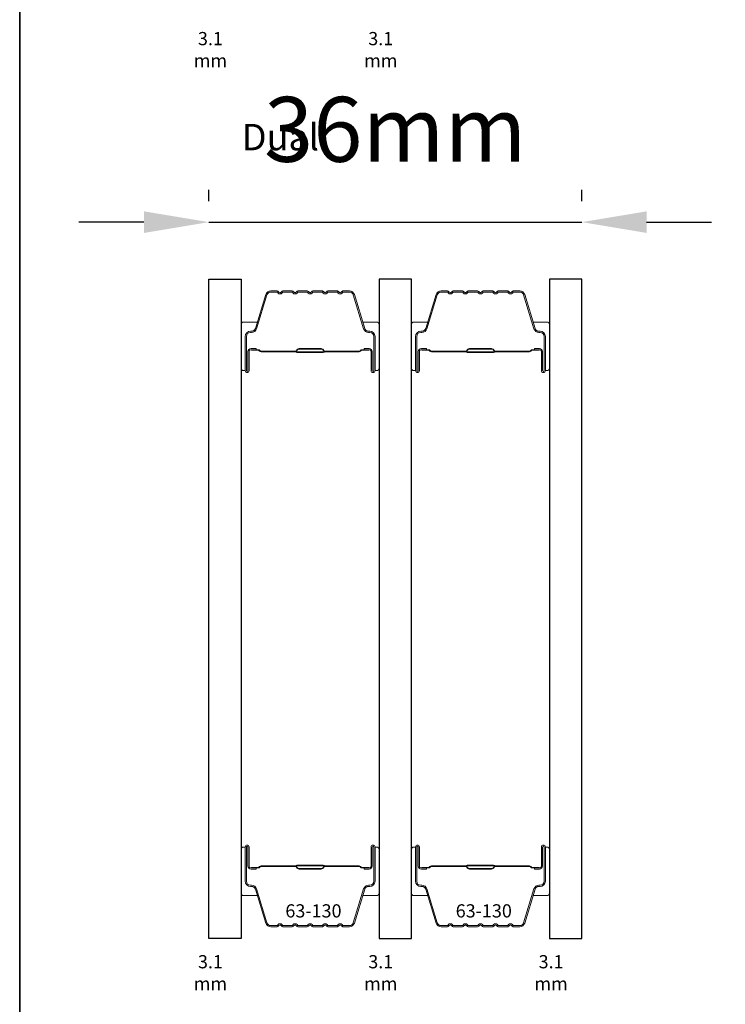
# Model space of a CAD drawing. Extents: x -11238 to 2615, y 1156 to 3623.
# Drawn here: x -6574 to -6506, y 3368 to 3463 of the extents above; entities that cross this region are included whole.
import ezdxf

# ---------------------------------------------------------------- set-up
doc = ezdxf.new("R2010")
doc.units = 0
doc.header["$LTSCALE"] = 250
doc.header["$MEASUREMENT"] = 0
doc.header["$PDMODE"] = 3
doc.header["$PDSIZE"] = -2
doc.layers.get('DEFPOINTS').update_dxf_attribs({"color": 2, "linetype": 'CONTINUOUS'})
for name, color, linetype, lineweight in [('8', 7, 'CONTINUOUS', 35), ('Butal', 9, 'CONTINUOUS', 15), ('Dimensions', 2, 'CONTINUOUS', 25), ('Spacer Bar', 1, 'CONTINUOUS', 9), ('TEXT', 7, 'CONTINUOUS', 35)]:
    doc.layers.add(name, color=color, linetype=linetype, lineweight=lineweight)
doc.layers.add('Glass', color=6, linetype='CONTINUOUS')
doc.styles.add('Note Text (ISO)', font='tahoma.ttf')
doc.styles.add('ROMANS', font='romans')
doc.styles.add('style1', font='arial.ttf')
doc.dimstyles.new('LWDEC', dxfattribs={"dimscale": 0.075, "dimtxt": 2.5, "dimasz": 2, "dimexe": 1.25, "dimexo": 3, "dimgap": 2, "dimtad": 1, "dimtoh": 1, "dimdec": 4, "dimzin": 11, "dimdsep": 46, "dimlunit": 5, "dimtxsty": 'ROMANS', "dimcen": 0, "dimdle": 1.5, "dimazin": 0, "dimtfac": 1, "dimtdec": 4, "dimtix": 1, "dimtmove": 0, "dimatfit": 3, "dimfxl": 0, "dimfrac": 2, "dimtzin": 0, "dimarcsym": 0})

# ---------------------------------------------------------------- blocks, each defined once
blk = doc.blocks.new('*D147')
at = {"layer": 'DEFPOINTS', "color": 0}
for p in [(-6520.047, 3443.086), (-6555.942, 3437.595), (-6520.047, 3437.595)]:
    blk.add_point(p, dxfattribs=at)
at = {"layer": 'Dimensions', "color": 0, "linetype": 'ByBlock', "lineweight": -2}
for p, q in [((-6555.942, 3445.095), (-6555.942, 3446.211)), ((-6520.047, 3445.095), (-6520.047, 3446.211)), ((-6562.192, 3443.086), (-6568.442, 3443.086)), ((-6555.942, 3443.086), (-6520.047, 3443.086)), ((-6513.797, 3443.086), (-6507.547, 3443.086))]:
    blk.add_line(p, q, dxfattribs=at)
at = {"layer": 'Dimensions', "color": 0}
for points in [[(-6562.192, 3444.128), (-6562.192, 3442.044), (-6555.942, 3443.086)], [(-6513.797, 3444.128), (-6513.797, 3442.044), (-6520.047, 3443.086)]]:
    blk.add_solid(points, dxfattribs=at)
at = {"layer": 'Dimensions', "color": 0, "insert": (-6537.995, 3451.211), "char_height": 6.25, "attachment_point": 5, "style": 'ROMANS'}
blk.add_mtext('36mm', dxfattribs=at)

msp = doc.modelspace()

# ---------------------------------------------------------------- linework, layer by layer
at = {"layer": '8', "linetype": 'Continuous'}
msp.add_lwpolyline([(-6574.14972, 3566.09776), (-6312.11733, 3566.09776), (-6312.11733, 3261.01602), (-6574.14972, 3261.01602)], close=True, dxfattribs=at)
at = {"layer": 'Butal'}
for points in [[(-6552.84231, 3429.03508), (-6552.84231, 3433.21355, -0.41421356), (-6552.59231, 3433.46355), (-6551.26744, 3433.46355), (-6551.45404, 3432.85321, -0.32975055), (-6551.81332, 3432.58735), (-6551.93232, 3432.58735, 0.41421356), (-6552.44231, 3432.07736), (-6552.44231, 3428.78508), (-6552.59231, 3428.78508, -0.41421356)], [(-6539.54452, 3429.03508), (-6539.54452, 3433.21355, 0.41421356), (-6539.79452, 3433.46355), (-6541.1194, 3433.46355), (-6540.9328, 3432.85321, 0.32975055), (-6540.57352, 3432.58735), (-6540.45452, 3432.58735, -0.41421356), (-6539.94452, 3432.07736), (-6539.94452, 3428.78508), (-6539.79452, 3428.78508, 0.41421356)], [(-6536.44454, 3429.03508), (-6536.44454, 3433.21355, -0.41421356), (-6536.19454, 3433.46355), (-6534.86967, 3433.46355), (-6535.05627, 3432.85321, -0.32975055), (-6535.41555, 3432.58735), (-6535.53455, 3432.58735, 0.41421356), (-6536.04454, 3432.07736), (-6536.04454, 3428.78508), (-6536.19454, 3428.78508, -0.41421356)], [(-6523.14676, 3429.03508), (-6523.14676, 3433.21355, 0.41421356), (-6523.39675, 3433.46355), (-6524.72163, 3433.46355), (-6524.53503, 3432.85321, 0.32975055), (-6524.17575, 3432.58735), (-6524.05675, 3432.58735, -0.41421356), (-6523.54675, 3432.07736), (-6523.54675, 3428.78508), (-6523.39675, 3428.78508, 0.41421356)], [(-6552.84231, 3382.65505), (-6552.84231, 3378.47657, 0.41421356), (-6552.59231, 3378.22657), (-6551.26744, 3378.22657), (-6551.45404, 3378.83691, 0.32975055), (-6551.81332, 3379.10277), (-6551.93232, 3379.10277, -0.41421356), (-6552.44231, 3379.61277), (-6552.44231, 3382.90504), (-6552.59231, 3382.90504, 0.41421356)], [(-6539.54452, 3382.65505), (-6539.54452, 3378.47657, -0.41421356), (-6539.79452, 3378.22657), (-6541.1194, 3378.22657), (-6540.9328, 3378.83691, -0.32975055), (-6540.57352, 3379.10277), (-6540.45452, 3379.10277, 0.41421356), (-6539.94452, 3379.61277), (-6539.94452, 3382.90504), (-6539.79452, 3382.90504, -0.41421356)], [(-6536.44454, 3382.65505), (-6536.44454, 3378.47657, 0.41421356), (-6536.19454, 3378.22657), (-6534.86967, 3378.22657), (-6535.05627, 3378.83691, 0.32975055), (-6535.41555, 3379.10277), (-6535.53455, 3379.10277, -0.41421356), (-6536.04454, 3379.61277), (-6536.04454, 3382.90504), (-6536.19454, 3382.90504, 0.41421356)], [(-6523.14676, 3382.65505), (-6523.14676, 3378.47657, -0.41421356), (-6523.39675, 3378.22657), (-6524.72163, 3378.22657), (-6524.53503, 3378.83691, -0.32975055), (-6524.17575, 3379.10277), (-6524.05675, 3379.10277, 0.41421356), (-6523.54675, 3379.61277), (-6523.54675, 3382.90504), (-6523.39675, 3382.90504, -0.41421356)]]:
    msp.add_lwpolyline(points, format="xyb", close=True, dxfattribs=at)
at = {"layer": 'Glass', "color": 1}
for points in [[(-6555.94229, 3437.59456), (-6552.84231, 3437.59456), (-6552.84231, 3374.09556), (-6555.94229, 3374.09556)], [(-6536.44454, 3437.59456), (-6539.54452, 3437.59456), (-6539.54452, 3374.09556), (-6536.44454, 3374.09556)], [(-6520.04677, 3437.59456), (-6523.14676, 3437.59456), (-6523.14676, 3374.09556), (-6520.04677, 3374.09556)]]:
    msp.add_lwpolyline(points, close=True, dxfattribs=at)
at = {"layer": 'Spacer Bar'}
for points in [[(-6547.37495, 3436.46353, 0.2262769), (-6547.47365, 3436.41645), (-6547.54251, 3436.33141, -0.47697553), (-6547.73991, 3436.33141), (-6547.80877, 3436.41645, 0.2262769), (-6547.90747, 3436.46353), (-6548.82275, 3436.46353, 0.2262769), (-6548.92144, 3436.41645), (-6548.99031, 3436.33141, -0.47697553), (-6549.1877, 3436.33141), (-6549.25657, 3436.41645, 0.2262769), (-6549.35527, 3436.46353), (-6549.97981, 3436.46353, 0.32975055), (-6550.45796, 3436.10972), (-6551.45447, 3432.85028, -0.32975055), (-6551.82332, 3432.57735), (-6551.94232, 3432.57735, 0.41421356), (-6552.44231, 3432.07736), (-6552.44231, 3428.78508, 1), (-6552.06132, 3428.78508), (-6552.06132, 3430.64885, -0.41421356), (-6551.91132, 3430.79885), (-6551.39939, 3430.79885), (-6551.39939, 3430.91315), (-6551.87562, 3430.91315, 0.41421356), (-6552.17561, 3430.61315), (-6552.17561, 3428.78508, -1), (-6552.32801, 3428.78508), (-6552.32801, 3432.07736, -0.41421356), (-6551.94232, 3432.46305), (-6551.82332, 3432.46305, 0.32975055), (-6551.34517, 3432.81687), (-6550.34866, 3436.0763, -0.32975055), (-6549.97981, 3436.34923), (-6549.35527, 3436.34923, -0.2262769), (-6549.3454, 3436.34452), (-6549.27653, 3436.25948, 0.47697553), (-6548.90148, 3436.25948), (-6548.83262, 3436.34452, -0.2262769), (-6548.82275, 3436.34923), (-6547.90747, 3436.34923, -0.2262769), (-6547.8976, 3436.34452), (-6547.82874, 3436.25948, 0.47697553), (-6547.45369, 3436.25948), (-6547.38482, 3436.34452, -0.2262769), (-6547.37495, 3436.34923), (-6546.46113, 3436.34915, -0.25663287), (-6546.44981, 3436.34452), (-6546.38094, 3436.25948, 0.47697553), (-6546.00589, 3436.25948), (-6545.93703, 3436.34452, -0.2262769), (-6545.92716, 3436.34923), (-6545.01334, 3436.34915, -0.25663287), (-6545.00201, 3436.34452), (-6544.93315, 3436.25948, 0.47697553), (-6544.5581, 3436.25948), (-6544.48923, 3436.34452, -0.2262769), (-6544.47936, 3436.34923), (-6543.56554, 3436.34915, -0.25663287), (-6543.55422, 3436.34452), (-6543.48535, 3436.25948, 0.47697553), (-6543.1103, 3436.25948), (-6543.04144, 3436.34452, -0.2262769), (-6543.03157, 3436.34923), (-6542.40702, 3436.34923, -0.32975055), (-6542.03818, 3436.0763), (-6541.04167, 3432.81687, 0.32975055), (-6540.56352, 3432.46305), (-6540.44452, 3432.46305, -0.41421356), (-6540.05882, 3432.07736), (-6540.05882, 3428.78508, -1), (-6540.21122, 3428.78508), (-6540.21122, 3430.61315, 0.41421356), (-6540.51122, 3430.91315), (-6540.98744, 3430.91315), (-6540.98744, 3430.79885), (-6540.47552, 3430.79885, -0.41421356), (-6540.32552, 3430.64885), (-6540.32552, 3428.78508, 1), (-6539.94452, 3428.78508), (-6539.94452, 3432.07736, 0.41421356), (-6540.44452, 3432.57735), (-6540.56352, 3432.57735, -0.32975055), (-6540.93236, 3432.85028), (-6541.92887, 3436.10972, 0.32975055), (-6542.40702, 3436.46353), (-6543.03157, 3436.46353, 0.2262769), (-6543.13027, 3436.41645), (-6543.19913, 3436.33141, -0.47697553), (-6543.39653, 3436.33141), (-6543.46539, 3436.41645, 0.2262769), (-6543.56409, 3436.46353), (-6544.47936, 3436.46353, 0.2262769), (-6544.57806, 3436.41645), (-6544.64693, 3436.33141, -0.47697553), (-6544.84432, 3436.33141), (-6544.91319, 3436.41645, 0.2262769), (-6545.01188, 3436.46353), (-6545.92716, 3436.46353, 0.2262769), (-6546.02585, 3436.41645), (-6546.09472, 3436.33141, -0.47697553), (-6546.29211, 3436.33141), (-6546.36098, 3436.41645, 0.2262769), (-6546.45968, 3436.46353)], [(-6530.97718, 3436.46353, 0.2262769), (-6531.07588, 3436.41645), (-6531.14475, 3436.33141, -0.47697553), (-6531.34214, 3436.33141), (-6531.41101, 3436.41645, 0.2262769), (-6531.5097, 3436.46353), (-6532.42498, 3436.46353, 0.2262769), (-6532.52367, 3436.41645), (-6532.59254, 3436.33141, -0.47697553), (-6532.78993, 3436.33141), (-6532.8588, 3436.41645, 0.2262769), (-6532.9575, 3436.46353), (-6533.58205, 3436.46353, 0.32975055), (-6534.0602, 3436.10972), (-6535.0567, 3432.85028, -0.32975055), (-6535.42555, 3432.57735), (-6535.54455, 3432.57735, 0.41421356), (-6536.04454, 3432.07736), (-6536.04454, 3428.78508, 1), (-6535.66355, 3428.78508), (-6535.66355, 3430.64885, -0.41421356), (-6535.51355, 3430.79885), (-6535.00162, 3430.79885), (-6535.00162, 3430.91315), (-6535.47785, 3430.91315, 0.41421356), (-6535.77785, 3430.61315), (-6535.77785, 3428.78508, -1), (-6535.93025, 3428.78508), (-6535.93025, 3432.07736, -0.41421356), (-6535.54455, 3432.46305), (-6535.42555, 3432.46305, 0.32975055), (-6534.9474, 3432.81687), (-6533.95089, 3436.0763, -0.32975055), (-6533.58205, 3436.34923), (-6532.9575, 3436.34923, -0.2262769), (-6532.94763, 3436.34452), (-6532.87876, 3436.25948, 0.47697553), (-6532.50371, 3436.25948), (-6532.43485, 3436.34452, -0.2262769), (-6532.42498, 3436.34923), (-6531.5097, 3436.34923, -0.2262769), (-6531.49983, 3436.34452), (-6531.43097, 3436.25948, 0.47697553), (-6531.05592, 3436.25948), (-6530.98705, 3436.34452, -0.2262769), (-6530.97718, 3436.34923), (-6530.06336, 3436.34915, -0.25663287), (-6530.05204, 3436.34452), (-6529.98317, 3436.25948, 0.47697553), (-6529.60812, 3436.25948), (-6529.53926, 3436.34452, -0.2262769), (-6529.52939, 3436.34923), (-6528.61557, 3436.34915, -0.25663287), (-6528.60424, 3436.34452), (-6528.53538, 3436.25948, 0.47697553), (-6528.16033, 3436.25948), (-6528.09146, 3436.34452, -0.2262769), (-6528.08159, 3436.34923), (-6527.16777, 3436.34915, -0.25663287), (-6527.15645, 3436.34452), (-6527.08758, 3436.25948, 0.47697553), (-6526.71254, 3436.25948), (-6526.64367, 3436.34452, -0.2262769), (-6526.6338, 3436.34923), (-6526.00925, 3436.34923, -0.32975055), (-6525.64041, 3436.0763), (-6524.6439, 3432.81687, 0.32975055), (-6524.16575, 3432.46305), (-6524.04675, 3432.46305, -0.41421356), (-6523.66105, 3432.07736), (-6523.66105, 3428.78508, -1), (-6523.81345, 3428.78508), (-6523.81345, 3430.61315, 0.41421356), (-6524.11345, 3430.91315), (-6524.58968, 3430.91315), (-6524.58968, 3430.79885), (-6524.07775, 3430.79885, -0.41421356), (-6523.92775, 3430.64885), (-6523.92775, 3428.78508, 1), (-6523.54675, 3428.78508), (-6523.54675, 3432.07736, 0.41421356), (-6524.04675, 3432.57735), (-6524.16575, 3432.57735, -0.32975055), (-6524.53459, 3432.85028), (-6525.5311, 3436.10972, 0.32975055), (-6526.00925, 3436.46353), (-6526.6338, 3436.46353, 0.2262769), (-6526.7325, 3436.41645), (-6526.80136, 3436.33141, -0.47697553), (-6526.99876, 3436.33141), (-6527.06762, 3436.41645, 0.2262769), (-6527.16632, 3436.46353), (-6528.08159, 3436.46353, 0.2262769), (-6528.18029, 3436.41645), (-6528.24916, 3436.33141, -0.47697553), (-6528.44655, 3436.33141), (-6528.51542, 3436.41645, 0.2262769), (-6528.61411, 3436.46353), (-6529.52939, 3436.46353, 0.2262769), (-6529.62809, 3436.41645), (-6529.69695, 3436.33141, -0.47697553), (-6529.89435, 3436.33141), (-6529.96321, 3436.41645, 0.2262769), (-6530.06191, 3436.46353)], [(-6551.84256, 3430.74805), (-6551.21111, 3430.74805, -0.22906983), (-6551.05053, 3430.67383, 0.22448136), (-6550.91312, 3430.60887), (-6547.63236, 3430.60887, 0.28963953), (-6547.47173, 3430.71044, -0.27273596), (-6547.24737, 3430.86235), (-6545.13946, 3430.86235, -0.27273609), (-6544.9151, 3430.71044, 0.28963953), (-6544.75447, 3430.60887), (-6541.47372, 3430.60887, 0.22448136), (-6541.33631, 3430.67383, -0.22906983), (-6541.17572, 3430.74805), (-6540.54427, 3430.74805), (-6540.54427, 3430.79885), (-6541.1753, 3430.79885, 0.22858496), (-6541.37557, 3430.70607, -0.22448136), (-6541.47372, 3430.65967), (-6544.75447, 3430.65967, -0.28963953), (-6544.86921, 3430.73222, 0.27414127), (-6545.13794, 3430.91315), (-6547.24889, 3430.91315, 0.27414127), (-6547.51762, 3430.73222, -0.28963953), (-6547.63236, 3430.65967), (-6550.91312, 3430.65967, -0.22448136), (-6551.01127, 3430.70607, 0.22858496), (-6551.21153, 3430.79885), (-6551.84256, 3430.79885)], [(-6535.44479, 3430.74805), (-6534.81334, 3430.74805, -0.22906983), (-6534.65276, 3430.67383, 0.22448136), (-6534.51535, 3430.60887), (-6531.23459, 3430.60887, 0.28963953), (-6531.07396, 3430.71044, -0.27273596), (-6530.8496, 3430.86235), (-6528.74169, 3430.86235, -0.27273609), (-6528.51733, 3430.71044, 0.28963953), (-6528.35671, 3430.60887), (-6525.07595, 3430.60887, 0.22448136), (-6524.93854, 3430.67383, -0.22906983), (-6524.77795, 3430.74805), (-6524.1465, 3430.74805), (-6524.1465, 3430.79885), (-6524.77754, 3430.79885, 0.22858496), (-6524.9778, 3430.70607, -0.22448136), (-6525.07595, 3430.65967), (-6528.35671, 3430.65967, -0.28963953), (-6528.47144, 3430.73222, 0.27414127), (-6528.74017, 3430.91315), (-6530.85113, 3430.91315, 0.27414127), (-6531.11986, 3430.73222, -0.28963953), (-6531.23459, 3430.65967), (-6534.51535, 3430.65967, -0.22448136), (-6534.6135, 3430.70607, 0.22858496), (-6534.81376, 3430.79885), (-6535.44479, 3430.79885)], [(-6547.37495, 3375.22659, -0.2262769), (-6547.47365, 3375.27367), (-6547.54251, 3375.35871, 0.47697553), (-6547.73991, 3375.35871), (-6547.80877, 3375.27367, -0.2262769), (-6547.90747, 3375.22659), (-6548.82275, 3375.22659, -0.2262769), (-6548.92144, 3375.27367), (-6548.99031, 3375.35871, 0.47697553), (-6549.1877, 3375.35871), (-6549.25657, 3375.27367, -0.2262769), (-6549.35527, 3375.22659), (-6549.97981, 3375.22659, -0.32975055), (-6550.45796, 3375.58041), (-6551.45447, 3378.83984, 0.32975055), (-6551.82332, 3379.11277), (-6551.94232, 3379.11277, -0.41421356), (-6552.44231, 3379.61277), (-6552.44231, 3382.90504, -1), (-6552.06132, 3382.90504), (-6552.06132, 3381.04127, 0.41421356), (-6551.91132, 3380.89128), (-6551.39939, 3380.89128), (-6551.39939, 3380.77698), (-6551.87562, 3380.77698, -0.41421356), (-6552.17561, 3381.07697), (-6552.17561, 3382.90504, 1), (-6552.32801, 3382.90504), (-6552.32801, 3379.61277, 0.41421356), (-6551.94232, 3379.22707), (-6551.82332, 3379.22707, -0.32975055), (-6551.34517, 3378.87326), (-6550.34866, 3375.61382, 0.32975055), (-6549.97981, 3375.34089), (-6549.35527, 3375.34089, 0.2262769), (-6549.3454, 3375.3456), (-6549.27653, 3375.43064, -0.47697553), (-6548.90148, 3375.43064), (-6548.83262, 3375.3456, 0.2262769), (-6548.82275, 3375.34089), (-6547.90747, 3375.34089, 0.2262769), (-6547.8976, 3375.3456), (-6547.82874, 3375.43064, -0.47697553), (-6547.45369, 3375.43064), (-6547.38482, 3375.3456, 0.2262769), (-6547.37495, 3375.34089), (-6546.46113, 3375.34098, 0.25663287), (-6546.44981, 3375.3456), (-6546.38094, 3375.43064, -0.47697553), (-6546.00589, 3375.43064), (-6545.93703, 3375.3456, 0.2262769), (-6545.92716, 3375.34089), (-6545.01334, 3375.34098, 0.25663287), (-6545.00201, 3375.3456), (-6544.93315, 3375.43064, -0.47697553), (-6544.5581, 3375.43064), (-6544.48923, 3375.3456, 0.2262769), (-6544.47936, 3375.34089), (-6543.56554, 3375.34098, 0.25663287), (-6543.55422, 3375.3456), (-6543.48535, 3375.43064, -0.47697553), (-6543.1103, 3375.43064), (-6543.04144, 3375.3456, 0.2262769), (-6543.03157, 3375.34089), (-6542.40702, 3375.34089, 0.32975055), (-6542.03818, 3375.61382), (-6541.04167, 3378.87326, -0.32975055), (-6540.56352, 3379.22707), (-6540.44452, 3379.22707, 0.41421356), (-6540.05882, 3379.61277), (-6540.05882, 3382.90504, 1), (-6540.21122, 3382.90504), (-6540.21122, 3381.07697, -0.41421356), (-6540.51122, 3380.77698), (-6540.98744, 3380.77698), (-6540.98744, 3380.89128), (-6540.47552, 3380.89128, 0.41421356), (-6540.32552, 3381.04127), (-6540.32552, 3382.90504, -1), (-6539.94452, 3382.90504), (-6539.94452, 3379.61277, -0.41421356), (-6540.44452, 3379.11277), (-6540.56352, 3379.11277, 0.32975055), (-6540.93236, 3378.83984), (-6541.92887, 3375.58041, -0.32975055), (-6542.40702, 3375.22659), (-6543.03157, 3375.22659, -0.2262769), (-6543.13027, 3375.27367), (-6543.19913, 3375.35871, 0.47697553), (-6543.39653, 3375.35871), (-6543.46539, 3375.27367, -0.2262769), (-6543.56409, 3375.22659), (-6544.47936, 3375.22659, -0.2262769), (-6544.57806, 3375.27367), (-6544.64693, 3375.35871, 0.47697553), (-6544.84432, 3375.35871), (-6544.91319, 3375.27367, -0.2262769), (-6545.01188, 3375.22659), (-6545.92716, 3375.22659, -0.2262769), (-6546.02585, 3375.27367), (-6546.09472, 3375.35871, 0.47697553), (-6546.29211, 3375.35871), (-6546.36098, 3375.27367, -0.2262769), (-6546.45968, 3375.22659)], [(-6530.97718, 3375.22659, -0.2262769), (-6531.07588, 3375.27367), (-6531.14475, 3375.35871, 0.47697553), (-6531.34214, 3375.35871), (-6531.41101, 3375.27367, -0.2262769), (-6531.5097, 3375.22659), (-6532.42498, 3375.22659, -0.2262769), (-6532.52367, 3375.27367), (-6532.59254, 3375.35871, 0.47697553), (-6532.78993, 3375.35871), (-6532.8588, 3375.27367, -0.2262769), (-6532.9575, 3375.22659), (-6533.58205, 3375.22659, -0.32975055), (-6534.0602, 3375.58041), (-6535.0567, 3378.83984, 0.32975055), (-6535.42555, 3379.11277), (-6535.54455, 3379.11277, -0.41421356), (-6536.04454, 3379.61277), (-6536.04454, 3382.90504, -1), (-6535.66355, 3382.90504), (-6535.66355, 3381.04127, 0.41421356), (-6535.51355, 3380.89128), (-6535.00162, 3380.89128), (-6535.00162, 3380.77698), (-6535.47785, 3380.77698, -0.41421356), (-6535.77785, 3381.07697), (-6535.77785, 3382.90504, 1), (-6535.93025, 3382.90504), (-6535.93025, 3379.61277, 0.41421356), (-6535.54455, 3379.22707), (-6535.42555, 3379.22707, -0.32975055), (-6534.9474, 3378.87326), (-6533.95089, 3375.61382, 0.32975055), (-6533.58205, 3375.34089), (-6532.9575, 3375.34089, 0.2262769), (-6532.94763, 3375.3456), (-6532.87876, 3375.43064, -0.47697553), (-6532.50371, 3375.43064), (-6532.43485, 3375.3456, 0.2262769), (-6532.42498, 3375.34089), (-6531.5097, 3375.34089, 0.2262769), (-6531.49983, 3375.3456), (-6531.43097, 3375.43064, -0.47697553), (-6531.05592, 3375.43064), (-6530.98705, 3375.3456, 0.2262769), (-6530.97718, 3375.34089), (-6530.06336, 3375.34098, 0.25663287), (-6530.05204, 3375.3456), (-6529.98317, 3375.43064, -0.47697553), (-6529.60812, 3375.43064), (-6529.53926, 3375.3456, 0.2262769), (-6529.52939, 3375.34089), (-6528.61557, 3375.34098, 0.25663287), (-6528.60424, 3375.3456), (-6528.53538, 3375.43064, -0.47697553), (-6528.16033, 3375.43064), (-6528.09146, 3375.3456, 0.2262769), (-6528.08159, 3375.34089), (-6527.16777, 3375.34098, 0.25663287), (-6527.15645, 3375.3456), (-6527.08758, 3375.43064, -0.47697553), (-6526.71254, 3375.43064), (-6526.64367, 3375.3456, 0.2262769), (-6526.6338, 3375.34089), (-6526.00925, 3375.34089, 0.32975055), (-6525.64041, 3375.61382), (-6524.6439, 3378.87326, -0.32975055), (-6524.16575, 3379.22707), (-6524.04675, 3379.22707, 0.41421356), (-6523.66105, 3379.61277), (-6523.66105, 3382.90504, 1), (-6523.81345, 3382.90504), (-6523.81345, 3381.07697, -0.41421356), (-6524.11345, 3380.77698), (-6524.58968, 3380.77698), (-6524.58968, 3380.89128), (-6524.07775, 3380.89128, 0.41421356), (-6523.92775, 3381.04127), (-6523.92775, 3382.90504, -1), (-6523.54675, 3382.90504), (-6523.54675, 3379.61277, -0.41421356), (-6524.04675, 3379.11277), (-6524.16575, 3379.11277, 0.32975055), (-6524.53459, 3378.83984), (-6525.5311, 3375.58041, -0.32975055), (-6526.00925, 3375.22659), (-6526.6338, 3375.22659, -0.2262769), (-6526.7325, 3375.27367), (-6526.80136, 3375.35871, 0.47697553), (-6526.99876, 3375.35871), (-6527.06762, 3375.27367, -0.2262769), (-6527.16632, 3375.22659), (-6528.08159, 3375.22659, -0.2262769), (-6528.18029, 3375.27367), (-6528.24916, 3375.35871, 0.47697553), (-6528.44655, 3375.35871), (-6528.51542, 3375.27367, -0.2262769), (-6528.61411, 3375.22659), (-6529.52939, 3375.22659, -0.2262769), (-6529.62809, 3375.27367), (-6529.69695, 3375.35871, 0.47697553), (-6529.89435, 3375.35871), (-6529.96321, 3375.27367, -0.2262769), (-6530.06191, 3375.22659)], [(-6551.84256, 3380.94208), (-6551.21111, 3380.94208, 0.22906983), (-6551.05053, 3381.01629, -0.22448136), (-6550.91312, 3381.08125), (-6547.63236, 3381.08125, -0.28963953), (-6547.47173, 3380.97969, 0.27273596), (-6547.24737, 3380.82778), (-6545.13946, 3380.82778, 0.27273609), (-6544.9151, 3380.97968, -0.28963953), (-6544.75447, 3381.08125), (-6541.47372, 3381.08125, -0.22448136), (-6541.33631, 3381.01629, 0.22906983), (-6541.17572, 3380.94208), (-6540.54427, 3380.94208), (-6540.54427, 3380.89128), (-6541.1753, 3380.89128, -0.22858496), (-6541.37557, 3380.98405, 0.22448136), (-6541.47372, 3381.03045), (-6544.75447, 3381.03045, 0.28963953), (-6544.86921, 3380.9579, -0.27414127), (-6545.13794, 3380.77698), (-6547.24889, 3380.77698, -0.27414127), (-6547.51762, 3380.95791, 0.28963953), (-6547.63236, 3381.03045), (-6550.91312, 3381.03045, 0.22448136), (-6551.01127, 3380.98405, -0.22858496), (-6551.21153, 3380.89128), (-6551.84256, 3380.89128)], [(-6535.44479, 3380.94208), (-6534.81334, 3380.94208, 0.22906983), (-6534.65276, 3381.01629, -0.22448136), (-6534.51535, 3381.08125), (-6531.23459, 3381.08125, -0.28963953), (-6531.07396, 3380.97969, 0.27273596), (-6530.8496, 3380.82778), (-6528.74169, 3380.82778, 0.27273609), (-6528.51733, 3380.97968, -0.28963953), (-6528.35671, 3381.08125), (-6525.07595, 3381.08125, -0.22448136), (-6524.93854, 3381.01629, 0.22906983), (-6524.77795, 3380.94208), (-6524.1465, 3380.94208), (-6524.1465, 3380.89128), (-6524.77754, 3380.89128, -0.22858496), (-6524.9778, 3380.98405, 0.22448136), (-6525.07595, 3381.03045), (-6528.35671, 3381.03045, 0.28963953), (-6528.47144, 3380.9579, -0.27414127), (-6528.74017, 3380.77698), (-6530.85113, 3380.77698, -0.27414127), (-6531.11986, 3380.95791, 0.28963953), (-6531.23459, 3381.03045), (-6534.51535, 3381.03045, 0.22448136), (-6534.6135, 3380.98405, -0.22858496), (-6534.81376, 3380.89128), (-6535.44479, 3380.89128)]]:
    msp.add_lwpolyline(points, format="xyb", close=True, dxfattribs=at)
for points in [[(-6547.6314, 3430.65967, -0.00188508), (-6547.63236, 3430.65967), (-6550.91312, 3430.65967, -0.22448136), (-6551.01127, 3430.70607, 0.22858496), (-6551.21153, 3430.79885), (-6551.84256, 3430.79885), (-6551.84256, 3430.74805), (-6551.21111, 3430.74805, -0.22906983), (-6551.05053, 3430.67383, 0.22448136), (-6550.91312, 3430.60887), (-6547.63236, 3430.60887, -0.21424516), (-6547.59559, 3430.59235, 0.21424516), (-6547.46269, 3430.53267), (-6544.92415, 3430.53267, 0.21424516), (-6544.79125, 3430.59235, -0.21424516), (-6544.75447, 3430.60887), (-6541.47372, 3430.60887, 0.22448136), (-6541.33631, 3430.67383, -0.22906983), (-6541.17572, 3430.74805), (-6540.54427, 3430.74805), (-6540.54427, 3430.79885), (-6541.1753, 3430.79885, 0.22858496), (-6541.37557, 3430.70607, -0.22448136), (-6541.47372, 3430.65967), (-6544.75447, 3430.65967, 0.21424516), (-6544.82922, 3430.6261, -0.21424516), (-6544.92415, 3430.58347), (-6547.46269, 3430.58347, -0.21424516), (-6547.55762, 3430.6261, 0.21424516), (-6547.63236, 3430.65967)], [(-6531.23363, 3430.65967, -0.00188508), (-6531.23459, 3430.65967), (-6534.51535, 3430.65967, -0.22448136), (-6534.6135, 3430.70607, 0.22858496), (-6534.81376, 3430.79885), (-6535.44479, 3430.79885), (-6535.44479, 3430.74805), (-6534.81334, 3430.74805, -0.22906983), (-6534.65276, 3430.67383, 0.22448136), (-6534.51535, 3430.60887), (-6531.23459, 3430.60887, -0.21424516), (-6531.19782, 3430.59235, 0.21424516), (-6531.06492, 3430.53267), (-6528.52638, 3430.53267, 0.21424516), (-6528.39348, 3430.59235, -0.21424516), (-6528.35671, 3430.60887), (-6525.07595, 3430.60887, 0.22448136), (-6524.93854, 3430.67383, -0.22906983), (-6524.77795, 3430.74805), (-6524.1465, 3430.74805), (-6524.1465, 3430.79885), (-6524.77754, 3430.79885, 0.22858496), (-6524.9778, 3430.70607, -0.22448136), (-6525.07595, 3430.65967), (-6528.35671, 3430.65967, 0.21424516), (-6528.43145, 3430.6261, -0.21424516), (-6528.52638, 3430.58347), (-6531.06492, 3430.58347, -0.21424516), (-6531.15985, 3430.6261, 0.21424516), (-6531.23459, 3430.65967)], [(-6547.6314, 3381.03045, 0.00188508), (-6547.63236, 3381.03045), (-6550.91312, 3381.03045, 0.22448136), (-6551.01127, 3380.98405, -0.22858496), (-6551.21153, 3380.89128), (-6551.84256, 3380.89128), (-6551.84256, 3380.94208), (-6551.21111, 3380.94208, 0.22906983), (-6551.05053, 3381.01629, -0.22448136), (-6550.91312, 3381.08125), (-6547.63236, 3381.08125, 0.21424516), (-6547.59559, 3381.09777, -0.21424516), (-6547.46269, 3381.15745), (-6544.92415, 3381.15745, -0.21424516), (-6544.79125, 3381.09777, 0.21424516), (-6544.75447, 3381.08125), (-6541.47372, 3381.08125, -0.22448136), (-6541.33631, 3381.01629, 0.22906983), (-6541.17572, 3380.94208), (-6540.54427, 3380.94208), (-6540.54427, 3380.89128), (-6541.1753, 3380.89128, -0.22858496), (-6541.37557, 3380.98405, 0.22448136), (-6541.47372, 3381.03045), (-6544.75447, 3381.03045, -0.21424516), (-6544.82922, 3381.06402, 0.21424516), (-6544.92415, 3381.10665), (-6547.46269, 3381.10665, 0.21424516), (-6547.55762, 3381.06402, -0.21424516), (-6547.63236, 3381.03045)], [(-6531.23363, 3381.03045, 0.00188508), (-6531.23459, 3381.03045), (-6534.51535, 3381.03045, 0.22448136), (-6534.6135, 3380.98405, -0.22858496), (-6534.81376, 3380.89128), (-6535.44479, 3380.89128), (-6535.44479, 3380.94208), (-6534.81334, 3380.94208, 0.22906983), (-6534.65276, 3381.01629, -0.22448136), (-6534.51535, 3381.08125), (-6531.23459, 3381.08125, 0.21424516), (-6531.19782, 3381.09777, -0.21424516), (-6531.06492, 3381.15745), (-6528.52638, 3381.15745, -0.21424516), (-6528.39348, 3381.09777, 0.21424516), (-6528.35671, 3381.08125), (-6525.07595, 3381.08125, -0.22448136), (-6524.93854, 3381.01629, 0.22906983), (-6524.77795, 3380.94208), (-6524.1465, 3380.94208), (-6524.1465, 3380.89128), (-6524.77754, 3380.89128, -0.22858496), (-6524.9778, 3380.98405, 0.22448136), (-6525.07595, 3381.03045), (-6528.35671, 3381.03045, -0.21424516), (-6528.43145, 3381.06402, 0.21424516), (-6528.52638, 3381.10665), (-6531.06492, 3381.10665, 0.21424516), (-6531.15985, 3381.06402, -0.21424516), (-6531.23459, 3381.03045)]]:
    msp.add_lwpolyline(points, format="xyb", dxfattribs=at)

# ---------------------------------------------------------------- texts
at = {"layer": 'TEXT'}
for s, width, insert, char_height, attachment_point, style in [('3.1 mm', 0.2866661, (-6555.78716, 3461.39636), 1.27, 2, 'Note Text (ISO)'), ('3.1 mm', 0.3122787, (-6539.38939, 3461.39636), 1.27, 2, 'Note Text (ISO)'), ('Dual', 0.0591117, (-6552.76426, 3452.54407), 2.54, 1, 'style1'), ('63-130', 0.1104918, (-6545.86958, 3377.39409), 1.27, 2, 'Note Text (ISO)'), ('63-130', 0.1104918, (-6529.47181, 3377.39409), 1.27, 2, 'Note Text (ISO)'), ('3.1 mm', 0.2866661, (-6555.78716, 3372.49636), 1.27, 2, 'Note Text (ISO)'), ('3.1 mm', 0.3122787, (-6539.38939, 3372.49636), 1.27, 2, 'Note Text (ISO)'), ('3.1 mm', 0.3122787, (-6522.99162, 3372.49636), 1.27, 2, 'Note Text (ISO)')]:
    msp.add_mtext_dynamic_manual_height_columns(s, width=width, gutter_width=300, heights=[0], dxfattribs=dict(at, insert=insert, char_height=char_height, attachment_point=attachment_point, style=style))

# ---------------------------------------------------------------- dimensions: what is measured, and where the dimension line sits
at = {"layer": 'Dimensions'}
dim = msp.add_linear_dim(base=(-6520.04677, 3443.08611), p1=(-6555.94229, 3437.59456), p2=(-6520.04677, 3437.59456), dimstyle='LWDEC', override={"dimscale": 2.5, "dimasz": 2.5, "dimdec": 0, "dimlunit": 2, "dimpost": 'mm', "dimtdec": 0, "dimarcsym": 1}, dxfattribs=at)
dim.commit()
dim.dimension.update_dxf_attribs({"geometry": '*D147', "text_midpoint": (-6537.99453, 3451.21111)})

doc.saveas('drawing.dxf')
